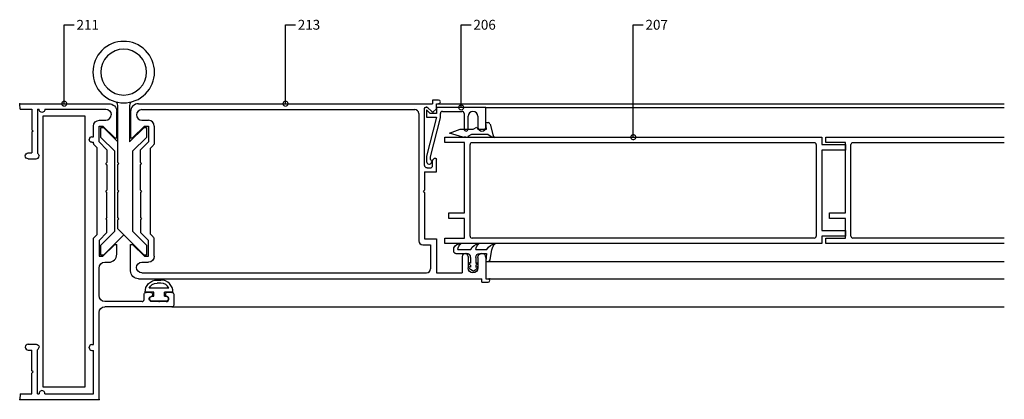
# Model space of a CAD drawing. Extents: x -1 to 755, y -181 to 273.
# Drawn here: x 2 to 251, y 177 to 273 of the extents above; entities that cross this region are included whole.
import ezdxf

# ---------------------------------------------------------------- set-up
doc = ezdxf.new("R2010")
doc.units = 0
doc.header["$LTSCALE"] = 4
doc.header["$MEASUREMENT"] = 0
doc.layers.get('0').update_dxf_attribs({"linetype": 'CONTINUOUS'})
for name, color, linetype in [('ACCESORIO', 1, 'CONTINUOUS'), ('COTA', 1, 'CONTINUOUS'), ('PERFIL', 3, 'CONTINUOUS'), ('VISTA', 4, 'CONTINUOUS')]:
    doc.layers.add(name, color=color, linetype=linetype)
doc.styles.add('LEA', font='ARIAL.TTF')

msp = doc.modelspace()

# ---------------------------------------------------------------- linework, layer by layer
at = {"linetype": 'Continuous'}
for p, q in [((1.8, 252.07, 0), (24.37, 252.07, 0)), ((1.92, 250.67, 0), (1.8, 252.07, 0)), ((31.86, 252.07, 0), (106.27, 252.07, 0)), ((107.81, 252.97, 0), (106.27, 252.97, 0)), ((106.27, 252.97, 0), (106.27, 252.07, 0)), ((107.27, 250.87, 0), (107.27, 252.07, 0)), ((107.27, 252.07, 0), (107.81, 252.07, 0)), ((1.92, 250.67, 0), (4.89, 250.67, 0)), ((4.89, 250.67, 0), (4.89, 245.43, 0)), ((6.29, 250.67, 0), (6.29, 239.5, 0)), ((6.29, 250.67, 0), (6.69, 250.67, 0)), ((8.19, 250.67, 0), (23.57, 250.67, 0)), ((24.97, 249.27, 0), (24.97, 249.27, 0)), ((26.37, 243.38, 0), (26.37, 250.07, 0)), ((29.86, 250.07, 0), (29.86, 243.38, 0)), ((31.36, 249.22, 0), (31.36, 249.22, 0)), ((32.71, 250.57, 0), (101.77, 250.57, 0)), ((102.77, 249.57, 0), (102.77, 217.31, 0)), ((104.27, 236.39, 0), (104.27, 250.87, 0)), ((104.57, 251.17, 0), (104.82, 251.17, 0)), ((105.67, 249.62, 0), (104.77, 250.52, 0)), ((104.77, 250.52, 0), (104.77, 248.62, 0)), ((106.05, 250.06, 0), (105.03, 251.08, 0)), ((107.27, 249.62, 0), (105.67, 249.62, 0)), ((106.46, 250.04, 0), (107.16, 250.64, 0)), ((119.75, 251.12, 0), (107.27, 251.12, 0)), ((107.27, 251.12, 0), (107.27, 249.62, 0)), ((108.26, 248.5, 0), (108.26, 249.62, 0)), ((108.76, 250.12, 0), (113.76, 250.12, 0)), ((114.26, 249.62, 0), (114.26, 245.63, 0)), ((119.75, 246.12, 0), (119.75, 251.12, 0)), ((21.97, 247.87, 0), (23.57, 247.87, 0)), ((32.71, 247.87, 0), (34.36, 247.87, 0)), ((104.77, 248.62, 0), (107.27, 248.62, 0)), ((107.27, 248.62, 0), (104.77, 238.73, 0)), ((105.77, 238.61, 0), (108.26, 248.5, 0)), ((115.26, 245.63, 0), (115.26, 248.87, 0)), ((117.75, 248.87, 0), (117.75, 246.12, 0)), ((5.19, 245.13, 0), (4.89, 245.43, 0)), ((5.19, 245.13, 0), (4.89, 244.83, 0)), ((4.89, 244.83, 0), (4.89, 239.58, 0)), ((20.47, 243.68), (20.47, 246.37)), ((21.87, 246.37, 0), (22.87, 246.37, 0)), ((21.87, 242.38, 0), (21.87, 246.37, 0)), ((25.87, 243.38), (22.87, 246.37)), ((30.36, 243.38, 0), (33.36, 246.37, 0)), ((33.36, 246.37, 0), (34.36, 246.37, 0)), ((34.36, 246.37, 0), (34.36, 242.38, 0)), ((35.85, 246.37, 0), (35.85, 242.17, 0)), ((19.37, 242.98, 0), (19.37, 242.98, 0)), ((20.07, 243.68, 0), (20.47, 243.68, 0)), ((20.07, 242.28, 0), (20.47, 242.28, 0)), ((20.47, 242.01), (20.47, 242.28)), ((23.87, 240.38), (21.87, 242.38)), ((25.87, 243.38, 0), (26.37, 243.38, 0)), ((29.86, 243.38, 0), (30.36, 243.38, 0)), ((32.36, 240.38, 0), (34.36, 242.38, 0)), ((109.37, 242.19, 0), (109.37, 243.58, 0)), ((109.37, 243.58, 0), (204.75, 243.58, 0)), ((114.36, 242.19, 0), (109.37, 242.19, 0)), ((114.36, 224.41, 0), (114.36, 242.19, 0)), ((115.76, 218.51, 0), (115.76, 241.69, 0)), ((116.26, 242.19, 0), (202.85, 242.19, 0)), ((203.35, 241.69, 0), (203.35, 218.51, 0)), ((204.75, 243.58, 0), (204.75, 241.69, 0)), ((204.75, 241.69, 0), (210.74, 241.69, 0)), ((210.74, 241.69, 0), (210.74, 240.29, 0)), ((3.94, 239.58, 0), (4.89, 239.58, 0)), ((21.37, 240.9), (20.62, 241.65)), ((21.37, 218.89), (21.37, 240.9)), ((23.87, 240.38, 0), (23.87, 237.19, 0)), ((32.36, 237.19, 0), (32.36, 240.38, 0)), ((34.86, 240.76, 0), (35.56, 241.47, 0)), ((34.86, 219.03, 0), (34.86, 240.76, 0)), ((210.74, 240.29, 0), (204.75, 240.29, 0)), ((204.75, 240.29, 0), (204.75, 219.91, 0)), ((3.2, 238.83, 0), (3.2, 238.83, 0)), ((3.94, 238.08, 0), (5.94, 238.08, 0)), ((6.69, 238.83, 0), (6.69, 238.83, 0)), ((23.87, 237.19, 0), (23.57, 236.89, 0)), ((23.87, 236.59, 0), (23.57, 236.89, 0)), ((32.66, 236.89, 0), (32.36, 237.19, 0)), ((32.36, 236.59, 0), (32.66, 236.89, 0)), ((104.77, 238.73, 0), (104.77, 237.39, 0)), ((105.77, 237.93, 0), (105.77, 238.61, 0)), ((106.27, 236.39, 0), (106.27, 237.66, 0)), ((106.68, 238.2, 0), (106.35, 237.87, 0)), ((106.89, 238.28, 0), (106.97, 238.28, 0)), ((107.27, 234.79, 0), (107.27, 237.98, 0)), ((23.87, 236.59, 0), (23.87, 230.19, 0)), ((32.36, 230.19, 0), (32.36, 236.59, 0)), ((104.27, 234.79, 0), (104.27, 230.19, 0)), ((104.27, 234.79, 0), (107.27, 234.79, 0)), ((104.87, 235.79, 0), (105.67, 235.79, 0)), ((23.87, 230.19, 0), (23.57, 229.89, 0)), ((23.87, 229.6, 0), (23.57, 229.89, 0)), ((23.87, 223.2, 0), (23.87, 229.6, 0)), ((32.66, 229.89, 0), (32.36, 230.19, 0)), ((32.66, 229.89, 0), (32.36, 229.6, 0)), ((32.36, 229.6, 0), (32.36, 223.2, 0)), ((103.97, 229.89, 0), (104.27, 230.19, 0)), ((104.27, 229.6, 0), (103.97, 229.89, 0)), ((104.27, 229.6, 0), (104.27, 217.81, 0)), ((110.37, 224.41, 0), (114.36, 224.41, 0)), ((110.37, 223.01, 0), (110.37, 224.41, 0)), ((23.87, 223.2, 0), (23.57, 222.9, 0)), ((23.87, 222.6, 0), (23.57, 222.9, 0)), ((23.87, 219.41, 0), (23.87, 222.6, 0)), ((32.36, 223.2, 0), (32.66, 222.9, 0)), ((32.66, 222.9, 0), (32.36, 222.6, 0)), ((32.36, 222.6, 0), (32.36, 219.41, 0)), ((114.36, 223.01, 0), (110.37, 223.01, 0)), ((114.36, 218.02, 0), (114.36, 223.01, 0)), ((23.87, 219.41, 0), (21.87, 217.41, 0)), ((32.36, 219.41, 0), (34.36, 217.41, 0)), ((204.75, 219.91, 0), (210.74, 219.91, 0)), ((210.74, 219.91, 0), (210.74, 218.51, 0)), ((20.47, 191.04, 0), (20.47, 217.78, 0)), ((21.37, 218.89, 0), (20.62, 218.14, 0)), ((21.87, 217.41, 0), (21.87, 213.42, 0)), ((34.36, 213.42, 0), (34.36, 217.41, 0)), ((34.86, 219.03, 0), (35.56, 218.32, 0)), ((35.85, 213.42, 0), (35.85, 217.62, 0)), ((104.27, 217.81, 0), (107.27, 217.81, 0)), ((107.27, 217.81, 0), (107.27, 209.22, 0)), ((109.37, 216.62, 0), (109.37, 218.02, 0)), ((109.37, 218.02, 0), (114.36, 218.02, 0)), ((202.85, 218.02, 0), (116.26, 218.02, 0)), ((210.74, 218.51, 0), (204.75, 218.51, 0)), ((204.75, 218.51, 0), (204.75, 216.62, 0)), ((25.87, 216.41, 0), (22.87, 213.42, 0)), ((25.87, 216.41, 0), (26.37, 216.41, 0)), ((26.37, 213.91, 0), (26.37, 216.41, 0)), ((29.86, 209.72, 0), (29.86, 216.41, 0)), ((29.86, 216.41, 0), (30.36, 216.41, 0)), ((30.36, 216.41, 0), (33.36, 213.42, 0)), ((103.77, 216.31, 0), (105.77, 216.31, 0)), ((105.77, 216.31, 0), (105.77, 210.22, 0)), ((204.75, 216.62, 0), (109.37, 216.62, 0)), ((117.2, 215.11, 0), (120.02, 215.11, 0)), ((121.08, 214.11, 0), (121.29, 215.03, 0)), ((121.29, 215.03, 0), (121.45, 215.54, 0)), ((121.45, 215.54, 0), (121.63, 215.99, 0)), ((121.63, 215.99, 0), (121.88, 216.36, 0)), ((121.88, 216.36, 0), (122.04, 216.51, 0)), ((122.04, 216.51, 0), (122.16, 216.61, 0)), ((21.87, 213.42, 0), (22.87, 213.42, 0)), ((23.37, 211.92, 0), (24.37, 211.92, 0)), ((32.71, 211.92, 0), (34.36, 211.92, 0)), ((33.36, 213.42, 0), (34.36, 213.42, 0)), ((113.76, 213.37, 0), (113.76, 209.22, 0)), ((114.51, 214.11, 0), (114.51, 214.11, 0)), ((115.26, 213.37, 0), (115.26, 210.47, 0)), ((115.44, 211.78, 0), (115.38, 211.87, 0)), ((115.41, 211.71, 0), (115.38, 211.87, 0)), ((115.56, 211.71, 0), (115.44, 211.78, 0)), ((117.55, 211.71, 0), (117.67, 211.78, 0)), ((117.67, 211.78, 0), (117.72, 211.87, 0)), ((117.7, 211.71, 0), (117.72, 211.87, 0)), ((117.75, 213.12, 0), (117.75, 210.47, 0)), ((118.75, 214.11, 0), (118.75, 214.11, 0)), ((119.75, 213.12, 0), (119.75, 207.72, 0)), ((21.87, 203.43, 0), (21.87, 210.42, 0)), ((31.36, 210.57, 0), (31.36, 210.57, 0)), ((115.41, 210.71, 0), (115.38, 210.87, 0)), ((115.44, 210.78, 0), (115.38, 210.87, 0)), ((115.45, 211.57, 0), (115.41, 211.71, 0)), ((115.45, 210.57, 0), (115.41, 210.71, 0)), ((115.56, 210.71, 0), (115.44, 210.78, 0)), ((115.56, 211.39, 0), (115.45, 211.57, 0)), ((115.56, 210.39, 0), (115.45, 210.57, 0)), ((115.74, 211.65, 0), (115.56, 211.71, 0)), ((115.71, 211.24, 0), (115.56, 211.39, 0)), ((115.9, 210.62, 0), (115.56, 210.71, 0)), ((115.7, 210.22, 0), (115.56, 210.39, 0)), ((115.9, 210.05, 0), (115.7, 210.22, 0)), ((115.9, 211.13, 0), (115.71, 211.24, 0)), ((115.9, 211.62, 0), (115.74, 211.65, 0)), ((117.2, 211.62, 0), (117.37, 211.65, 0)), ((117.2, 211.13, 0), (117.4, 211.24, 0)), ((117.2, 210.62, 0), (117.55, 210.71, 0)), ((117.2, 210.05, 0), (117.41, 210.22, 0)), ((117.37, 211.65, 0), (117.55, 211.71, 0)), ((117.4, 211.24, 0), (117.55, 211.39, 0)), ((117.41, 210.22, 0), (117.55, 210.39, 0)), ((117.55, 211.39, 0), (117.65, 211.57, 0)), ((117.55, 210.71, 0), (117.67, 210.78, 0)), ((117.55, 210.39, 0), (117.65, 210.57, 0)), ((117.65, 211.57, 0), (117.7, 211.71, 0)), ((117.65, 210.57, 0), (117.7, 210.71, 0)), ((117.67, 210.78, 0), (117.72, 210.87, 0)), ((117.7, 210.71, 0), (117.72, 210.87, 0)), ((31.86, 207.72, 0), (118.75, 207.72, 0)), ((32.71, 209.22, 0), (104.77, 209.22, 0)), ((36.55, 207.39), (37.55, 207.39, 0)), ((107.27, 209.22, 0), (113.76, 209.22, 0)), ((116.5, 209.22, 0), (116.5, 209.22, 0)), ((118.75, 206.82, 0), (118.75, 207.72, 0)), ((118.75, 206.82, 0), (120.3, 206.82, 0)), ((119.75, 207.72, 0), (120.3, 207.72, 0)), ((120.75, 207.27, 0), (120.75, 207.27, 0)), ((39.56, 205.29, 0), (34.55, 205.29, 0)), ((37.55, 206.59, 0), (36.55, 206.59)), ((32.76, 201.93, 0), (23.37, 201.93, 0)), ((33.26, 202.43, 0), (33.26, 203.73, 0)), ((35.7, 204.29, 0), (33.56, 204.29, 0)), ((34.96, 204.23), (33.76, 204.23)), ((35.07, 203.24, 0), (35.07, 203.24, 0)), ((38.89, 201.93), (35.22, 201.93)), ((35.35, 203.29, 0), (35.7, 203.29, 0)), ((38.75, 202, 0), (35.35, 202, 0)), ((35.45, 203.73, 0), (35.45, 203.73, 0)), ((35.7, 203.29, 0), (35.7, 204.29, 0)), ((40.55, 204.29, 0), (38.4, 204.29, 0)), ((38.4, 203.29, 0), (38.4, 204.29, 0)), ((38.4, 203.29, 0), (38.75, 203.29, 0)), ((38.65, 203.73), (38.65, 203.73)), ((39.04, 203.24, 0), (39.04, 203.24, 0)), ((40.35, 204.23), (39.15, 204.23)), ((40.85, 201.13), (40.85, 203.73)), ((40.35, 200.63), (23.37, 200.63, 0)), ((21.87, 177.16), (21.87, 199.13)), ((3.2, 190.39), (3.2, 190.39)), ((3.94, 191.14), (5.94, 191.14)), ((3.94, 189.64), (4.89, 189.64)), ((4.89, 184.4), (4.89, 189.64)), ((6.29, 178.56), (6.29, 189.73)), ((6.69, 190.39), (6.69, 190.39, 0)), ((19.37, 190.24), (19.37, 190.34)), ((20.07, 191.04), (20.47, 191.04)), ((20.07, 189.54), (20.47, 189.54)), ((20.47, 178.56), (20.47, 189.54, 0)), ((5.19, 184.1), (4.89, 184.4)), ((5.19, 184.1), (4.89, 183.8)), ((4.89, 178.56), (4.89, 183.8)), ((1.92, 178.56), (1.8, 177.16)), ((1.8, 177.16), (21.87, 177.16)), ((1.92, 178.56), (4.89, 178.56)), ((6.29, 178.56), (6.69, 178.56)), ((8.19, 178.56), (20.47, 178.56))]:
    msp.add_line(p, q, dxfattribs=at)
for p, q in [((119.9, 245.58, 0), (119.75, 247.28, 0)), ((119.75, 247.28, 0), (120.32, 247.28, 0)), ((120.81, 246.91, 0), (121.51, 244.23, 0)), ((110.56, 244.58, 0), (113.26, 245.58, 0)), ((113.9, 243.62, 0), (110.56, 244.58, 0)), ((113.26, 245.58, 0), (116.53, 245.58, 0)), ((116.15, 244.23, 0), (115.18, 243.71, 0)), ((120.35, 244.23, 0), (116.15, 244.23, 0)), ((116.53, 245.58, 0), (117.43, 246.08, 0)), ((117.43, 246.08, 0), (117.75, 245.58, 0)), ((117.75, 245.58, 0), (119.9, 245.58, 0)), ((114.71, 243.58, 0), (114.17, 243.58, 0))]:
    msp.add_line(p, q)
at = {"linetype": 'Continuous', "extrusion": (0, 0, -1)}
for p, q in [((111.65, 214.61, 0), (111.65, 215.56, 0)), ((112.65, 215.11, 0), (115.95, 215.11, 0)), ((112.15, 214.11, 0), (114.91, 214.11, 0)), ((115.9, 213.12, 0), (115.9, 211.62, 0)), ((117.2, 213.12, 0), (117.2, 211.62, 0)), ((118.2, 214.11, 0), (119.92, 214.11, 0)), ((119.92, 214.11, 0), (119.75, 212.12, 0)), ((119.75, 212.12, 0), (120.33, 212.12, 0)), ((120.82, 212.53, 0), (121.08, 214.11, 0)), ((115.9, 211.13, 0), (115.9, 210.62, 0)), ((116.55, 209.62, 0), (115.9, 210.05, 0)), ((116.55, 209.62, 0), (117.2, 210.05, 0)), ((117.2, 211.13, 0), (117.2, 210.62, 0))]:
    msp.add_line(p, q, dxfattribs=at)
at = {"color": 0, "linetype": 'ByBlock', "const_width": 1.25, "elevation": 0}
for points in [[(13.08, 252.22, 1), (13.08, 251.91, 1)], [(69.06, 252.22, 1), (69.06, 251.91, 1)], [(113.51, 251.27, 1), (113.51, 250.96, 1)], [(157.06, 243.74, 1), (157.06, 243.43, 1)]]:
    msp.add_lwpolyline(points, format="xyb", close=True, dxfattribs=at)
at = {"linetype": 'Continuous', "extrusion": (6.60024e-15, -1.50996e-07, -1)}
msp.add_arc((-24.37, 250.07, 0), 2, 90, 180, dxfattribs=at)
at = {"linetype": 'Continuous'}
for centre, radius, start, end in [((31.86, 250.07, 0), 2, 90, 180), ((107.81, 252.52, 0), 0.449, 0, 90), ((107.81, 252.52, 0), 0.449, 270, 0), ((23.57, 249.27, 0), 1.4, 270, 0), ((32.71, 249.22, 0), 1.35, 90, 180), ((32.71, 249.22, 0), 1.35, 180, 270), ((101.77, 249.57, 0), 0.999, 0, 90), ((106.27, 250.27, 0), 0.3, 225.0003, 310.6019), ((106.97, 250.87, 0), 0.3, 310.6008, 0), ((108.76, 249.62, 0), 0.499, 90, 180), ((113.76, 249.62, 0), 0.499, 0, 90), ((116.5, 248.87, 0), 1.25, 0, 180), ((34.36, 246.37, 0), 1.5, 0, 90), ((114.76, 245.63, 0), 0.499, 180, 0), ((118.75, 246.12, 0), 0.999, 180, 0), ((20.07, 242.98, 0), 0.699, 90, 180), ((20.97, 242.01), 0.499, 180, 225.0009), ((116.26, 241.69, 0), 0.499, 90, 180), ((202.85, 241.69, 0), 0.499, 0, 90), ((5.94, 238.83, 0), 0.749, 270, 0), ((105.42, 237.39, 0), 0.649, 180, 57.421), ((106.57, 237.66, 0), 0.3, 135.0003, 180), ((105.67, 236.39, 0), 0.599, 270, 0), ((103.77, 217.31, 0), 0.999, 180, 270), ((116.26, 218.51, 0), 0.499, 180, 270), ((202.85, 218.51, 0), 0.499, 270, 0), ((24.37, 213.91, 0), 2, 270, 0), ((114.51, 213.37, 0), 0.749, 90, 180), ((114.51, 213.37, 0), 0.749, 0, 90), ((118.75, 213.12, 0), 0.999, 0, 90), ((104.77, 210.22, 0), 0.999, 270, 0), ((37.55, 204.39, 0), 3, 358.0971, 90.0311), ((120.3, 207.27, 0), 0.449, 0, 90), ((120.3, 207.27, 0), 0.449, 270, 0), ((37.55, 204.39, 0), 2.2, 24.1587, 90.0001), ((32.76, 202.43, 0), 0.499, 270, 0), ((34.96, 203.73, 0), 0.499, 283.1723, 0), ((39.15, 203.73), 0.499, 90, 180), ((38.89, 202.59), 0.665, 270, 76.8253), ((40.35, 203.73), 0.499, 0, 90), ((40.35, 201.13), 0.499, 270, 0), ((3.94, 190.39), 0.749, 90, 180), ((3.94, 190.39), 0.749, 180, 270), ((5.94, 190.39), 0.749, 297.8183, 0), ((20.07, 190.34), 0.699, 90, 180), ((20.07, 190.24), 0.699, 180, 270), ((7.44, 178.61), 0.751, 356.3048, 183.6952)]:
    msp.add_arc(centre, radius, start, end, dxfattribs=at)
at = {"linetype": 'Continuous', "extrusion": (-8.44988e-16, -8.74228e-08, -1)}
msp.add_arc((-7.44, 250.62, 0), 0.751, 176.3041, 3.6959, dxfattribs=at)
at = {"linetype": 'Continuous', "extrusion": (1.70218e-14, -3.89414e-07, -1)}
msp.add_arc((-23.57, 249.27, 0), 1.4, 90, 180, dxfattribs=at)
at = {"linetype": 'Continuous', "extrusion": (7.64274e-15, -8.74228e-08, -1)}
for centre, radius, start, end in [((-104.57, 250.87, 0), 0.3, 0, 90), ((-38.75, 202.64, 0), 0.649, 180, 270)]:
    msp.add_arc(centre, radius, start, end, dxfattribs=at)
at = {"linetype": 'Continuous', "extrusion": (-6.18172e-08, -6.18172e-08, -1)}
msp.add_arc((-104.82, 250.87, 0), 0.3, 90, 135.0018, dxfattribs=at)
at = {"linetype": 'Continuous', "extrusion": (-8.66251e-07, -1.308e-13, -1)}
for centre in [(-21.97, 246.37, 0), (-23.37, 210.42, 0)]:
    msp.add_arc(centre, 1.5, 0, 90, dxfattribs=at)
for centre, radius, start, end in [((120.32, 246.78, 0), 0.499, 14.8321, 90), ((122.62, 247.29, 0), 3.81, 233.3422, 260.3349), ((122.78, 244.57, 0), 1.31, 195.0401, 232.673), ((114.17, 244.58, 0), 0.999, 253.9532, 270), ((114.71, 244.58, 0), 0.999, 270, 298.522)]:
    msp.add_arc(centre, radius, start, end)
at = {"linetype": 'Continuous', "extrusion": (2.15032e-13, -4.91937e-06, -1)}
msp.add_arc((-20.07, 242.98, 0), 0.699, 270, 0, dxfattribs=at)
at = {"linetype": 'Continuous', "extrusion": (1.0677e-07, -1.0677e-07, -1)}
msp.add_arc((-34.86, 242.17, 0), 0.999, 180, 224.9997, dxfattribs=at)
at = {"linetype": 'Continuous', "extrusion": (-1.94118e-23, -8.74228e-08, -1)}
for centre, start, end in [((-3.94, 238.83, 0), 0, 90), ((-5.94, 238.83, 0), 117.8184, 180)]:
    msp.add_arc(centre, 0.749, start, end, dxfattribs=at)
at = {"linetype": 'Continuous', "extrusion": (-1.78332e-23, -8.74228e-08, -1)}
msp.add_arc((-3.94, 238.83, 0), 0.749, 270, 0, dxfattribs=at)
at = {"linetype": 'Continuous', "extrusion": (-1.07058e-23, -8.74228e-08, -1)}
for centre, radius, start, end in [((-106.89, 237.98, 0), 0.3, 45.0006, 90), ((-32.71, 210.57, 0), 1.35, 0, 90), ((-31.86, 209.72, 0), 2, 270, 0), ((-32.71, 210.57, 0), 1.35, 270, 0)]:
    msp.add_arc(centre, radius, start, end, dxfattribs=at)
at = {"linetype": 'Continuous', "extrusion": (-7.64274e-15, 8.74228e-08, -1)}
msp.add_arc((-106.97, 237.98, 0), 0.3, 90, 180, dxfattribs=at)
at = {"linetype": 'Continuous', "extrusion": (8.74228e-08, 3.82137e-15, -1)}
for centre, radius, end in [((-104.87, 236.39, 0), 0.599, 0), ((-35.22, 202.59, 0), 0.665, 76.8253)]:
    msp.add_arc(centre, radius, 270, end, dxfattribs=at)
at = {"linetype": 'Continuous', "extrusion": (2.75358e-07, -2.75357e-07, -1)}
msp.add_arc((-20.97, 217.78, 0), 0.499, 360, 45, dxfattribs=at)
at = {"linetype": 'Continuous', "extrusion": (1.0677e-07, 1.94193e-07, 1)}
msp.add_arc((34.86, 217.62, 0), 0.999, 0, 44.9997, dxfattribs=at)
at = {"linetype": 'Continuous', "extrusion": (0, 0, -1)}
for centre, radius, start, end in [((-113.41, 214.62, 0), 2, 28.115, 92.8555), ((-112.15, 214.61, 0), 0.499, 270, 0), ((-115.11, 214.69, 0), 2.5, 9.6781, 50.1851), ((-118.37, 213.93, 0), 2.7, 26.0461, 84.0719), ((-119.38, 214.83, 0), 2.2, 7.3295, 54.0371), ((-122.44, 213.93, 0), 2.7, 26.0461, 84.0719), ((-118.2, 213.12, 0), 0.999, 0, 90)]:
    msp.add_arc(centre, radius, start, end, dxfattribs=at)
at = {"linetype": 'Continuous', "extrusion": (-9.12732e-24, -8.74228e-08, -1)}
msp.add_arc((-34.36, 213.42, 0), 1.5, 180, 270, dxfattribs=at)
at = {"linetype": 'Continuous', "extrusion": (-3.82137e-15, 8.74228e-08, 1)}
msp.add_arc((114.91, 213.12, 0), 0.999, 0, 90, dxfattribs=at)
at = {"linetype": 'Continuous', "extrusion": (1.50996e-07, -6.60024e-15, -1)}
msp.add_arc((-118.75, 213.12, 0), 0.999, 0, 90, dxfattribs=at)
at = {"linetype": 'Continuous', "extrusion": (8.62333e-08, -1.43722e-08, 1)}
msp.add_arc((120.33, 212.62, 0), 0.499, 270, 350.5376, dxfattribs=at)
at = {"linetype": 'Continuous', "extrusion": (1.8491e-23, 1.50996e-07, -1)}
msp.add_arc((-116.5, 210.47, 0), 1.25, 270, 0, dxfattribs=at)
at = {"linetype": 'Continuous', "extrusion": (1.50996e-07, 6.60024e-15, -1)}
msp.add_arc((-116.5, 210.47, 0), 1.25, 180, 270, dxfattribs=at)
at = {"linetype": 'Continuous', "extrusion": (-8.74228e-08, -1.07058e-23, -1)}
for radius, start, end in [(3, 358.0971, 90.0311), (2.2, 24.1587, 90.0001)]:
    msp.add_arc((-36.55, 204.39, 0), radius, start, end, dxfattribs=at)
at = {"linetype": 'Continuous', "extrusion": (6.60024e-15, 1.50996e-07, -1)}
msp.add_arc((-23.37, 203.43, 0), 1.5, 270, 0, dxfattribs=at)
at = {"linetype": 'Continuous', "extrusion": (-3.82137e-15, 8.74228e-08, -1)}
for centre, radius, start, end in [((-33.76, 203.73, 0), 0.499, 0, 90), ((-34.96, 203.73, 0), 0.499, 90, 180), ((-5.94, 190.39, 0), 0.749, 90, 180)]:
    msp.add_arc(centre, radius, start, end, dxfattribs=at)
at = {"linetype": 'Continuous', "extrusion": (-1.07058e-23, 8.74228e-08, -1)}
msp.add_arc((-35.35, 202.64, 0), 0.649, 0, 90, dxfattribs=at)
at = {"linetype": 'Continuous', "extrusion": (-8.74228e-08, -3.82137e-15, -1)}
msp.add_arc((-35.35, 202.64, 0), 0.649, 270, 0, dxfattribs=at)
at = {"linetype": 'Continuous', "extrusion": (-8.74228e-08, -7.64274e-15, -1)}
msp.add_arc((-39.15, 203.73, 0), 0.499, 283.1723, 0, dxfattribs=at)
at = {"linetype": 'Continuous', "extrusion": (8.74228e-08, -3.82137e-15, -1)}
msp.add_arc((-38.75, 202.64, 0), 0.649, 90, 180, dxfattribs=at)
at = {"linetype": 'Continuous', "extrusion": (1.50996e-07, 2.27997e-14, -1)}
msp.add_arc((-23.37, 199.13, 0), 1.5, 0, 90, dxfattribs=at)
at = {"linetype": 'Continuous'}
for p in [(1.8, 252.07), (104.77, 251.17, 0), (120.75, 207.72, 0), (37.05, 201.93), (40.35, 204.23), (40.35, 200.63), (1.8, 177.16), (21.87, 177.16)]:
    msp.add_point(p, dxfattribs=at)
at = {"layer": 'ACCESORIO', "color": 1, "linetype": 'Continuous'}
for p, q in [((26.62, 237.19, 0), (26.62, 251.63, 0)), ((29.61, 251.63, 0), (29.61, 242.43, 0)), ((22.37, 243.54, 0), (22.37, 246.07, 0)), ((22.37, 246.07, 0), (22.97, 246.07, 0)), ((22.97, 246.07, 0), (26.62, 242.43, 0)), ((29.61, 242.43, 0), (33.26, 246.07, 0)), ((33.26, 246.07, 0), (33.86, 246.07, 0)), ((33.86, 246.07, 0), (33.86, 243.54, 0)), ((25.87, 240.05, 0), (22.37, 243.54, 0)), ((33.86, 243.54, 0), (30.36, 240.05, 0)), ((25.87, 219.74, 0), (25.87, 240.05, 0)), ((30.36, 240.05, 0), (30.36, 219.74, 0)), ((26.92, 236.89, 0), (26.62, 237.19, 0)), ((26.62, 236.59, 0), (26.92, 236.89, 0)), ((26.62, 230.19, 0), (26.62, 236.59, 0)), ((26.92, 229.89, 0), (26.62, 230.19, 0)), ((26.62, 229.6, 0), (26.92, 229.89, 0)), ((26.62, 223.2, 0), (26.62, 229.6, 0)), ((26.92, 222.9, 0), (26.62, 223.2, 0)), ((26.62, 222.6, 0), (26.92, 222.9, 0)), ((26.62, 220.36, 0), (26.62, 222.6, 0)), ((22.37, 216.25, 0), (25.87, 219.74, 0)), ((33.26, 213.71, 0), (26.62, 220.36, 0)), ((30.36, 219.74, 0), (33.86, 216.25, 0)), ((28.11, 218.86, 0), (22.97, 213.71, 0)), ((22.37, 213.71, 0), (22.37, 216.25, 0)), ((33.86, 216.25, 0), (33.86, 213.71, 0)), ((22.97, 213.71, 0), (22.37, 213.71, 0)), ((33.86, 213.71, 0), (33.26, 213.71, 0))]:
    msp.add_line(p, q, dxfattribs=at)
at = {"layer": 'ACCESORIO', "linetype": 'Continuous'}
for p, q in [((18.38, 248.87), (7.69, 248.87)), ((7.69, 248.87), (7.69, 180.36)), ((18.38, 180.36), (18.38, 248.87)), ((7.69, 180.36), (18.38, 180.36))]:
    msp.add_line(p, q, dxfattribs=at)
at = {"layer": 'ACCESORIO', "color": 1, "linetype": 'Continuous'}
for centre, start, end in [((25.67, 251.67, 0), 357.8286, 72.5641), ((30.56, 251.67, 0), 107.4359, 182.1714)]:
    msp.add_arc(centre, 0.947, start, end, dxfattribs=at)
at = {"layer": 'ACCESORIO', "color": 1, "linetype": 'Continuous', "extrusion": (0, 0, -1)}
for major_axis in [(5.51, 5.51), (-4.1, 4.1)]:
    msp.add_ellipse((28.11, 260.06, 0), major_axis=major_axis, ratio=1, dxfattribs=at)
at = {"layer": 'COTA', "linetype": 'Continuous'}
for p, q in [((13.08, 252.07, 0), (13.08, 272.04, 0)), ((13.08, 272.04, 0), (15.58, 272.04, 0)), ((69.06, 252.07, 0), (69.06, 272.04, 0)), ((69.06, 272.04, 0), (71.56, 272.04, 0)), ((113.51, 251.12, 0), (113.5, 272.04, 0)), ((113.5, 272.04, 0), (116, 272.04, 0)), ((157.06, 243.58, 0), (157.06, 272.04, 0)), ((157.06, 272.04, 0), (159.56, 272.04, 0))]:
    msp.add_line(p, q, dxfattribs=at)
at = {"layer": 'PERFIL', "linetype": 'Continuous'}
for p, q in [((205.75, 242.19, 0), (205.75, 243.58, 0)), ((205.75, 243.58, 0), (250.94, 243.58, 0)), ((210.74, 242.19, 0), (205.75, 242.19, 0)), ((210.74, 224.41, 0), (210.74, 242.19, 0)), ((212.14, 218.51, 0), (212.14, 241.69, 0)), ((212.64, 242.19, 0), (250.94, 242.19, 0)), ((206.75, 223.01, 0), (206.75, 224.41, 0)), ((206.75, 224.41, 0), (210.74, 224.41, 0)), ((210.74, 223.01, 0), (206.75, 223.01, 0)), ((210.74, 218.02, 0), (210.74, 223.01, 0)), ((205.75, 216.62, 0), (205.75, 218.02, 0)), ((205.75, 218.02, 0), (210.74, 218.02, 0)), ((250.94, 218.02, 0), (212.64, 218.02, 0)), ((250.94, 216.62, 0), (205.75, 216.62, 0))]:
    msp.add_line(p, q, dxfattribs=at)
for centre, start, end in [((212.64, 241.69, 0), 90, 180), ((212.64, 218.51, 0), 180, 270)]:
    msp.add_arc(centre, 0.499, start, end, dxfattribs=at)
at = {"layer": 'VISTA', "linetype": 'Continuous'}
for p, q in [((107.81, 252.07), (250.94, 252.07)), ((119.75, 251.12, 0), (250.94, 251.12, 0)), ((120.33, 212.12), (250.94, 212.12)), ((120.3, 207.72), (250.94, 207.72)), ((40.35, 200.63), (250.94, 200.63))]:
    msp.add_line(p, q, dxfattribs=at)

# ---------------------------------------------------------------- texts
at = {"color": 4, "linetype": 'Continuous', "style": 'LEA'}
for s, p in [('211', (16.18, 270.79, 0)), ('213', (72.16, 270.81, 0)), ('206', (116.6, 270.81, 0)), ('207', (160.15, 270.81, 0))]:
    msp.add_text(s, height=2.497, dxfattribs=at).set_placement(p)

doc.saveas('drawing.dxf')
